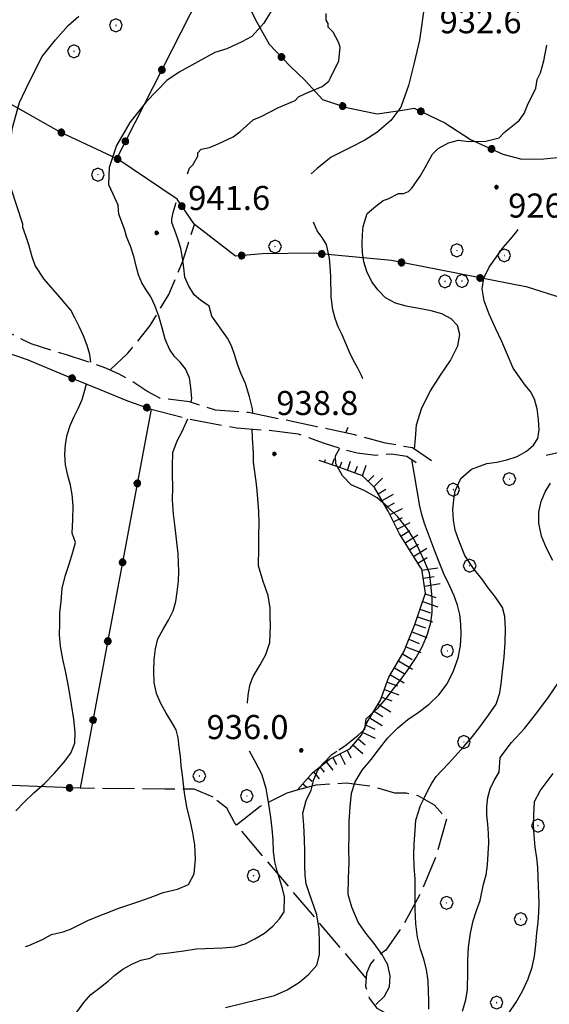
# Model space of a CAD drawing. Extents: x 2579672 to 2584496, y 4496787 to 4500245.
# Drawn here: x 2581131 to 2581296, y 4497680 to 4497987 of the extents above; entities that cross this region are included whole.
import ezdxf

# ---------------------------------------------------------------- set-up
doc = ezdxf.new("R2010")
doc.units = 0
doc.header["$LTSCALE"] = 5
doc.header["$MEASUREMENT"] = 0
for name, pattern in [('102', [2.5, 2, -0.5]), ('502', [5, 2.5, 2.5]), ('701', [2.5, 2, -0.5]), ('LSCA1', [1, -0.5, -0.5])]:
    doc.linetypes.add(name, pattern=pattern)
for name, color, linetype in [('10200000', 1, '102'), ('50200000', 1, '502'), ('60100000', 1, 'LSCA1'), ('70100000', 1, '701'), ('70400000', 1, 'Continuous'), ('80100000', 2, 'Continuous'), ('80200000', 1, 'Continuous'), ('80400000', 1, 'Continuous'), ('A0140000', 2, 'Continuous')]:
    doc.layers.add(name, color=color, linetype=linetype)
doc.styles.get("Standard").update_dxf_attribs({"font": 'romans.shx'})

# ---------------------------------------------------------------- blocks, each defined once
blk = doc.blocks.new('CERCHIO5')
at = {"linetype": 'Continuous'}
for p, q in [((-0.196, 0.064), (-0.206, 0.001)), ((-0.206, 0.001), (-0.196, -0.062)), ((-0.003, -0.202), (-0.206, 0.001)), ((-0.206, 0.001), (-0.003, 0.001)), ((-0.196, -0.062), (0.022, 0.2)), ((-0.168, 0.12), (-0.196, 0.064)), ((0.162, -0.118), (-0.196, 0.064)), ((-0.196, 0.064), (0.19, -0.062)), ((-0.183, 0.032), (-0.184, 0.013)), ((-0.184, 0.013), (-0.184, -0.047)), ((-0.18, 0.058), (-0.183, 0.032)), ((-0.167, 0.093), (-0.182, 0.091)), ((-0.182, 0.091), (-0.092, 0.063)), ((-0.152, 0.092), (-0.18, 0.058)), ((-0.158, 0.051), (-0.172, 0.001)), ((-0.172, 0.001), (-0.165, -0.077)), ((-0.168, -0.118), (0.094, 0.177)), ((-0.123, 0.166), (-0.168, 0.12)), ((0.19, -0.062), (-0.168, 0.12)), ((-0.168, 0.12), (0, 0)), ((0, 0), (-0.168, -0.118)), ((-0.152, 0.092), (-0.167, 0.093)), ((-0.166, 0.023), (-0.083, 0.112)), ((-0.122, -0.02), (-0.166, 0.023)), ((-0.072, 0.156), (-0.158, 0.051)), ((-0.138, 0.053), (-0.158, -0.016)), ((-0.142, 0.108), (-0.152, 0.092)), ((-0.126, 0.022), (-0.152, 0.092)), ((-0.127, 0.089), (-0.145, 0)), ((-0.145, 0), (-0.12, -0.069)), ((-0.092, 0.063), (-0.144, 0.144)), ((-0.144, 0.144), (-0.002, 0.069)), ((-0.105, 0.116), (-0.142, 0.108)), ((-0.076, 0.082), (-0.138, 0.053)), ((-0.072, 0.156), (-0.127, 0.089)), ((-0.127, 0.089), (-0.123, 0.112)), ((-0.11, -0.009), (-0.127, 0.089)), ((-0.091, -0.032), (-0.126, 0.022)), ((-0.066, 0.194), (-0.123, 0.166)), ((0.06, 0.194), (-0.123, -0.164)), ((-0.123, -0.164), (-0.066, 0.194)), ((-0.003, -0.202), (-0.123, 0.166)), ((-0.123, 0.166), (0.162, -0.118)), ((-0.123, 0.112), (-0.114, 0.138)), ((-0.084, 0.048), (-0.122, -0.02)), ((-0.114, 0.138), (-0.098, 0.178)), ((-0.072, 0.156), (-0.105, 0.116)), ((-0.098, 0.178), (-0.082, 0.172)), ((-0.022, 0.154), (-0.084, 0.048)), ((-0.083, 0.112), (0.009, 0.101)), ((-0.082, 0.172), (-0.032, 0.175)), ((-0.05, 0.134), (-0.076, 0.082)), ((0.022, 0.2), (-0.072, 0.156)), ((-0.032, 0.175), (-0.072, 0.156)), ((-0.003, 0.152), (-0.072, 0.156)), ((-0.051, 0.061), (-0.07, -0.008)), ((-0.068, -0.179), (0.035, 0.008)), ((-0.003, 0.204), (-0.066, 0.194)), ((-0.066, 0.194), (0.116, -0.164)), ((0.012, 0.149), (-0.051, 0.112)), ((-0.051, 0.112), (-0.051, 0.061)), ((-0.016, 0.097), (-0.051, 0.061)), ((-0.051, 0.061), (-0.016, 0.097)), ((-0.04, 0.124), (-0.05, 0.134)), ((-0.032, 0.175), (-0.04, 0.124)), ((0.01, 0.186), (-0.032, 0.175)), ((0, 0.174), (-0.032, 0.175)), ((-0.032, 0.175), (0.012, 0.149)), ((0.006, 0.054), (-0.026, -0.018)), ((0.061, 0.125), (-0.022, 0.154)), ((-0.016, 0.097), (0.034, 0.11)), ((0.065, 0.085), (-0.016, 0.097)), ((-0.003, 0.001), (-0.003, 0.204)), ((0.06, 0.194), (-0.003, 0.204)), ((-0.003, 0.001), (0.06, 0.194)), ((0.116, 0.166), (-0.003, -0.202)), ((0.058, 0.137), (-0.003, 0.152)), ((-0.003, 0.001), (0.197, 0.001)), ((-0.003, 0.001), (-0.003, -0.202)), ((-0.002, 0.069), (0.042, 0.197)), ((0.042, 0.16), (0, 0.174)), ((0.072, 0.053), (0.002, -0.036)), ((0.067, 0.043), (0.006, 0.054)), ((0.009, 0.101), (0.072, 0.053)), ((0.034, 0.11), (0.01, 0.186)), ((0.026, -0.083), (0.079, 0.072)), ((0.147, 0.135), (0.033, 0.066)), ((0.033, 0.066), (0.19, 0.064)), ((0.034, 0.11), (0.093, 0.094)), ((0.074, -0.087), (0.034, 0.11)), ((0.035, 0.008), (0.147, 0.135)), ((0.094, 0.177), (0.038, -0.196)), ((0.042, 0.197), (0.067, 0.101)), ((0.107, 0.137), (0.042, 0.16)), ((0.051, -0.062), (0.106, 0.031)), ((0.118, 0.117), (0.058, 0.137)), ((0.116, 0.166), (0.06, 0.194)), ((0.06, -0.192), (0.116, 0.166)), ((0.162, 0.12), (0.06, -0.192)), ((0.079, 0.072), (0.061, 0.125)), ((0.119, 0.036), (0.065, 0.085)), ((0.065, -0.017), (0.067, 0.043)), ((0.067, 0.101), (0.08, 0.184)), ((0.08, 0.184), (0.195, -0.034)), ((0.093, 0.094), (0.124, 0.053)), ((0.14, 0.07), (0.097, -0.076)), ((0.106, 0.031), (0.14, 0.105)), ((0.158, 0.109), (0.107, 0.137)), ((0.162, 0.12), (0.116, 0.166)), ((0.116, -0.164), (0.162, 0.12)), ((0.116, -0.06), (0.119, 0.036)), ((0.156, 0.064), (0.118, 0.117)), ((0.124, 0.053), (0.124, 0.053)), ((0.124, 0.053), (0.128, -0.03)), ((0.131, -0.07), (0.156, 0.001)), ((0.14, 0.105), (0.14, 0.07)), ((0.162, 0.044), (0.156, 0.064)), ((0.156, 0.001), (0.162, 0.044)), ((0.174, 0.064), (0.158, 0.109)), ((0.19, 0.064), (0.162, 0.12)), ((0.19, 0.064), (0.173, -0.096)), ((0.182, -0.008), (0.174, 0.064)), ((0.2, 0.001), (0.19, 0.064)), ((0.19, -0.062), (0.2, 0.001)), ((-0.196, -0.062), (-0.168, -0.118)), ((0.173, -0.096), (-0.196, -0.062)), ((-0.184, -0.047), (-0.165, -0.099)), ((-0.168, -0.118), (-0.123, -0.164)), ((-0.165, -0.077), (-0.13, -0.127)), ((-0.165, -0.099), (-0.12, -0.15)), ((-0.158, -0.016), (-0.117, -0.042)), ((-0.15, -0.04), (-0.156, -0.11)), ((-0.156, -0.11), (-0.106, -0.134)), ((-0.122, -0.02), (-0.15, -0.04)), ((-0.13, -0.127), (-0.06, -0.146)), ((-0.125, -0.057), (-0.108, -0.025)), ((-0.101, -0.082), (-0.125, -0.057)), ((-0.123, -0.164), (-0.066, -0.192)), ((-0.108, -0.025), (-0.122, -0.02)), ((-0.12, -0.069), (-0.087, -0.093)), ((-0.12, -0.15), (-0.06, -0.163)), ((-0.117, -0.042), (-0.078, -0.017)), ((-0.101, -0.082), (-0.11, -0.009)), ((-0.106, -0.134), (-0.093, -0.156)), ((-0.003, -0.094), (-0.101, -0.082)), ((-0.083, -0.14), (-0.101, -0.082)), ((-0.064, -0.045), (-0.097, -0.097)), ((-0.097, -0.097), (0.026, -0.134)), ((-0.093, -0.156), (-0.091, -0.18)), ((-0.054, -0.075), (-0.091, -0.032)), ((-0.091, -0.18), (-0.054, -0.075)), ((-0.087, -0.093), (-0.028, -0.126)), ((-0.034, -0.151), (-0.083, -0.14)), ((-0.07, -0.008), (-0.042, -0.049)), ((0.038, -0.196), (-0.068, -0.179)), ((-0.066, -0.192), (-0.003, -0.202)), ((0.097, -0.076), (-0.064, -0.045)), ((-0.06, -0.146), (0.011, -0.159)), ((-0.06, -0.163), (-0.032, -0.185)), ((0.002, -0.036), (-0.054, -0.075)), ((0.051, -0.062), (-0.054, -0.075)), ((-0.054, -0.075), (0.051, -0.062)), ((-0.054, -0.075), (-0.049, -0.182)), ((-0.049, -0.182), (0.026, -0.083)), ((-0.042, -0.049), (0.014, -0.064)), ((0.048, -0.128), (-0.034, -0.151)), ((-0.032, -0.185), (0.04, -0.182)), ((-0.028, -0.126), (0.048, -0.128)), ((-0.026, -0.018), (0.022, -0.048)), ((0.136, -0.106), (-0.003, -0.094)), ((-0.003, -0.202), (0.06, -0.192)), ((0.011, -0.159), (0.044, -0.153)), ((0.014, -0.064), (0.048, -0.061)), ((0.022, -0.048), (0.075, -0.075)), ((0.026, -0.134), (0.074, -0.087)), ((0.128, -0.03), (0.035, -0.054)), ((0.035, -0.054), (0.048, -0.128)), ((0.04, -0.182), (0.062, -0.176)), ((0.044, -0.153), (0.098, -0.127)), ((0.048, -0.061), (0.065, -0.017)), ((0.048, -0.128), (0.107, -0.112)), ((0.128, -0.03), (0.051, -0.062)), ((0.06, -0.192), (0.116, -0.164)), ((0.062, -0.176), (0.095, -0.16)), ((0.075, -0.075), (0.152, -0.078)), ((0.095, -0.16), (0.119, -0.147)), ((0.098, -0.127), (0.131, -0.07)), ((0.107, -0.112), (0.116, -0.06)), ((0.116, -0.164), (0.162, -0.118)), ((0.119, -0.147), (0.136, -0.106)), ((0.195, -0.034), (0.128, -0.03)), ((0.152, -0.078), (0.175, -0.074)), ((0.162, -0.118), (0.19, -0.062)), ((0.175, -0.074), (0.182, -0.008))]:
    blk.add_line(p, q, dxfattribs=at)
blk = doc.blocks.new('CERCHIO1')
at = {"linetype": 'Continuous'}
for p, q in [((-0.28, 0.28), (-0.397, -0.002)), ((0.003, 0.398), (-0.28, 0.28)), ((0, 0), (-0.002, -0.003)), ((0.002, 0.002), (0, 0)), ((0.005, 0.003), (0.002, 0.002)), ((0.286, 0.28), (0.003, 0.398)), ((0.009, 0.003), (0.005, 0.003)), ((0.011, 0.001), (0.009, 0.003)), ((0.013, -0.001), (0.011, 0.001)), ((0.403, -0.002), (0.286, 0.28)), ((-0.397, -0.002), (-0.28, -0.285)), ((-0.28, -0.285), (0.003, -0.402)), ((-0.002, -0.003), (-0.002, -0.006)), ((-0.002, -0.006), (0, -0.009)), ((0, -0.009), (0.002, -0.011)), ((0.002, -0.011), (0.005, -0.013)), ((0.003, -0.402), (0.286, -0.285)), ((0.005, -0.013), (0.009, -0.012)), ((0.009, -0.012), (0.011, -0.011)), ((0.011, -0.011), (0.013, -0.008)), ((0.014, -0.005), (0.013, -0.001)), ((0.013, -0.008), (0.014, -0.005)), ((0.286, -0.285), (0.403, -0.002))]:
    blk.add_line(p, q, dxfattribs=at)
blk = doc.blocks.new('BA1LUNG')
at = {"linetype": 'Continuous'}
blk.add_line((0, 0), (1, 0), dxfattribs=at)
blk = doc.blocks.new('BA1CORT')
at = {"linetype": 'Continuous'}
blk.add_line((0, 0), (0.7, 0), dxfattribs=at)

msp = doc.modelspace()

# ---------------------------------------------------------------- linework, layer by layer
at = {"layer": '10200000', "linetype": '102', "flags": 128}
for points in [[(2581258.94, 4497849.19), (2581253.05, 4497853.24), (2581244.59, 4497854.71), (2581235.02, 4497857.28), (2581223.24, 4497859.86), (2581201.9, 4497864.28), (2581191.6, 4497865.01), (2581183.5, 4497867.59), (2581174.3, 4497868.69), (2581170.25, 4497870.9), (2581165.84, 4497873.84), (2581161.56, 4497876.27), (2581157.46, 4497878.12), (2581151.85, 4497880.1), (2581144.86, 4497882.31), (2581134.19, 4497885.62), (2581120.57, 4497892.61), (2581110.64, 4497900.71), (2581106.96, 4497902.55), (2581099.23, 4497903.65), (2581092.97, 4497905.86), (2581084.51, 4497910.28), (2581079.72, 4497913.59), (2581075.54, 4497916.86)], [(2581171.56, 4497865.33), (2581184.24, 4497862.07), (2581198.22, 4497859.49), (2581208.16, 4497858.76), (2581217.36, 4497857.65), (2581225.45, 4497854.71), (2581232.44, 4497852.5), (2581235.76, 4497851.76), (2581241.64, 4497851.03), (2581246.43, 4497851.4), (2581251.21, 4497850.66), (2581255.63, 4497847.72)]]:
    msp.add_lwpolyline(points, dxfattribs=at)
at = {"layer": '50200000', "linetype": '502', "flags": 128}
for points in [[(2581146.07, 4498047.78), (2581142.31, 4498051.95), (2581132.25, 4498053.38), (2581120.7, 4498048.98), (2581116.56, 4498043.64), (2581111.89, 4498038.28), (2581107.78, 4498030.83), (2581108.43, 4498022.39), (2581108.02, 4498014.46), (2581105.1, 4497998.05), (2581101.07, 4497985.31), (2581096.42, 4497978.38), (2581096.46, 4497975.74), (2581106.59, 4497969.56), (2581108.68, 4497971.17), (2581143.3, 4497951.63), (2581160.85, 4497943.45), (2581189.56, 4497999.85), (2581181.01, 4498006.59), (2581176.69, 4498013.39), (2581171.79, 4498022.82), (2581164.98, 4498019.02), (2581162.97, 4498022.63)], [(2581189.56, 4497999.85), (2581196.41, 4498001.01), (2581199.66, 4497995.78), (2581204.02, 4497986.87), (2581208.36, 4497979.02), (2581214.8, 4497972.25), (2581219.62, 4497967.57), (2581224.99, 4497961.84), (2581232.42, 4497959.31), (2581241.96, 4497957.35), (2581249.86, 4497958.52), (2581253.55, 4497959.1), (2581263.12, 4497954.5), (2581271.12, 4497949.34), (2581281.22, 4497944.74), (2581287.06, 4497943.24), (2581293.92, 4497943.35), (2581300.25, 4497943.97), (2581307.62, 4497945.14), (2581316.06, 4497945.79), (2581324.54, 4497943.81), (2581332.51, 4497940.23), (2581338.92, 4497935.58), (2581343.19, 4497933), (2581350.63, 4497929.42), (2581357.52, 4497927.94), (2581361.7, 4497925.44)], [(2581329.85, 4497880.7), (2581319.21, 4497885.82), (2581316.01, 4497887.89), (2581312.27, 4497890.47), (2581306.9, 4497896.2), (2581299.99, 4497899.79), (2581288.84, 4497903.32), (2581261.3, 4497908.71), (2581246.47, 4497911.65), (2581222.15, 4497913.93), (2581206.31, 4497913.69), (2581197.87, 4497913.03), (2581185.05, 4497922.87), (2581179.65, 4497930.71), (2581160.85, 4497943.45)], [(2581112.31, 4497889.25), (2581120.04, 4497885.2), (2581132.92, 4497880.78), (2581144.33, 4497876), (2581155.37, 4497871.58), (2581164.2, 4497867.9), (2581171.56, 4497865.33), (2581149.48, 4497747.2), (2581085.08, 4497749.78), (2581094.65, 4497817.12), (2581099.06, 4497848.03), (2581102.74, 4497880.78), (2581103.48, 4497892.56)]]:
    msp.add_lwpolyline(points, dxfattribs=at)
at = {"layer": '60100000', "linetype": 'LSCA1', "flags": 128}
for points in [[(2581294.7, 4497851.02), (2581302.6, 4497852.73), (2581312.63, 4497852.88), (2581317.29, 4497858.76), (2581321.4, 4497866.21), (2581325.52, 4497873.67), (2581328.6, 4497879), (2581333.26, 4497885.4), (2581341.6, 4497892.39), (2581346.27, 4497898.27), (2581354.58, 4497907.38), (2581360.8, 4497914.86), (2581363.34, 4497921.77), (2581361.7, 4497925.44), (2581363.21, 4497930.21), (2581368.36, 4497938.74), (2581374.12, 4497941.99), (2581378.22, 4497949.98), (2581382.35, 4497956.38), (2581384.89, 4497963.28), (2581388.49, 4497969.67), (2581390.48, 4497977.62), (2581391.33, 4497991.1), (2581388.01, 4498001.08), (2581384.71, 4498010.01), (2581381.98, 4498015.77), (2581377.08, 4498025.21), (2581374.36, 4498030.97), (2581377.46, 4498035.24), (2581382.72, 4498036.38), (2581385.32, 4498039.06), (2581386.76, 4498049.11), (2581387.72, 4498054.94), (2581381.29, 4498061.18), (2581376.94, 4498069.56), (2581370.47, 4498078.44), (2581360.78, 4498090.97), (2581351.11, 4498101.38), (2581340.35, 4498114.95), (2581332.83, 4498123.28), (2581324.69, 4498137.42), (2581320.85, 4498147.39), (2581317.04, 4498154.73), (2581310.81, 4498170.48)], [(2581217.2, 4497746.7), (2581221.9, 4497752.02), (2581227.14, 4497756.29), (2581233.45, 4497759.52), (2581237.11, 4497763.77), (2581238.92, 4497767.75), (2581243.09, 4497774.65), (2581245.66, 4497781.8), (2581250.35, 4497789.76), (2581253.7, 4497798.24), (2581257.05, 4497808.04), (2581255.93, 4497815.42), (2581255.39, 4497816.21), (2581248.97, 4497826.45), (2581245.47, 4497833.55), (2581241.18, 4497840.9), (2581237.46, 4497844.56), (2581230.38, 4497847.16), (2581223.92, 4497849.34)]]:
    msp.add_lwpolyline(points, dxfattribs=at)
at = {"layer": '70100000', "linetype": '701', "flags": 128}
for points in [[(2581158.77, 4497877.53), (2581164.33, 4497882.75), (2581171.27, 4497891.37), (2581177.07, 4497901.05), (2581181.46, 4497911.45), (2581185.05, 4497922.87)], [(2581190.87, 4497744.4), (2581184.98, 4497746.97), (2581175.78, 4497746.97), (2581149.48, 4497747.2)], [(2581217.46, 4497746.77), (2581223.01, 4497748.27), (2581232.38, 4497748.87), (2581240, 4497747.96), (2581247.37, 4497745.81), (2581251.07, 4497745.77), (2581254.68, 4497744.92), (2581259.81, 4497742.04), (2581263.66, 4497737.6)], [(2581238.59, 4497688.05), (2581197.52, 4497736.52), (2581195.11, 4497740.96), (2581190.87, 4497744.4)], [(2581198.15, 4497735.79), (2581205.54, 4497741.6), (2581213.94, 4497745.82), (2581217.46, 4497746.77)], [(2581263.66, 4497737.6), (2581260.36, 4497726.12), (2581255.81, 4497715.08), (2581250.08, 4497704.61), (2581244.71, 4497696.78), (2581242, 4497694.98), (2581239.93, 4497692.47), (2581238.68, 4497689.46), (2581238.41, 4497685.55), (2581239.52, 4497681.8), (2581241.88, 4497678.68), (2581248.48, 4497675.17)]]:
    msp.add_lwpolyline(points, dxfattribs=at)
at = {"layer": '80100000', "linetype": 'Continuous', "flags": 128}
for points in [[(2581131.61, 4497921.9), (2581131.59, 4497922.95), (2581127.96, 4497934.1), (2581127.31, 4497943.23), (2581128.28, 4497952.68), (2581130.53, 4497960.84), (2581133.42, 4497967.02), (2581137.6, 4497975.18), (2581141.77, 4497980.39), (2581145.72, 4497984.81), (2581148.98, 4497987.73)], [(2581152.77, 4497879.99), (2581152.47, 4497882.33), (2581151.6, 4497885.2), (2581150.42, 4497888.14), (2581149.16, 4497891.08), (2581147.82, 4497893.78), (2581146.49, 4497896.15), (2581144.76, 4497898.28), (2581143.12, 4497900.25), (2581138.19, 4497905.84), (2581135.38, 4497910.03), (2581134.52, 4497912.74), (2581133.48, 4497916.49), (2581132.54, 4497919.28), (2581131.61, 4497921.9)], [(2581258.16, 4497678.4), (2581258.11, 4497681.12), (2581258.05, 4497684.01), (2581257.9, 4497687.21), (2581257.43, 4497690.73), (2581256.56, 4497693.92), (2581255.54, 4497697.1), (2581254.58, 4497700.85), (2581254.01, 4497704.93), (2581253.84, 4497709.58), (2581253.9, 4497714.39), (2581253.8, 4497718.87), (2581253.56, 4497722.88), (2581253.48, 4497726.56), (2581253.58, 4497729.77), (2581253.76, 4497732.58), (2581254.07, 4497737.24), (2581255.49, 4497741.84), (2581256.65, 4497744.11), (2581257.8, 4497746.54), (2581259.04, 4497748.81), (2581260.44, 4497750.92), (2581262.24, 4497752.88), (2581264.36, 4497755.01), (2581269.07, 4497760.24), (2581271.73, 4497763.34), (2581274.23, 4497766.6), (2581276.72, 4497770.02), (2581279.05, 4497773.43), (2581280.26, 4497776.99), (2581280.61, 4497779.72), (2581281.09, 4497783.58), (2581281.56, 4497788), (2581281.95, 4497792.57), (2581282.02, 4497796.9), (2581281.78, 4497800.67), (2581281.08, 4497803.54), (2581278.93, 4497806.7), (2581276.62, 4497809.62), (2581274.64, 4497812.47), (2581272.01, 4497815.7), (2581269.36, 4497819.73), (2581267.33, 4497824.66), (2581266.31, 4497827.61), (2581265.77, 4497830.72), (2581265.62, 4497834.01), (2581265.88, 4497837.06), (2581266.3, 4497839.87), (2581268.06, 4497843.76), (2581271.45, 4497846.63), (2581276.22, 4497848.42), (2581279.26, 4497848.8), (2581282.46, 4497849.51), (2581285.63, 4497850.62), (2581288.57, 4497852.2), (2581290.7, 4497854.09), (2581292.1, 4497856.2), (2581292.45, 4497858.85), (2581292.3, 4497862.06), (2581291.83, 4497865.42), (2581291.04, 4497868.45), (2581289.79, 4497870.82), (2581288.15, 4497872.8), (2581284.43, 4497878.09), (2581282.58, 4497882.22), (2581280.89, 4497886.36), (2581278.88, 4497890.56), (2581276.87, 4497894.93), (2581275.34, 4497899.07), (2581274.7, 4497902.82), (2581275.27, 4497906.12), (2581276.88, 4497909.52), (2581279.15, 4497912.78), (2581281.33, 4497915.71), (2581283.44, 4497918.16), (2581285.09, 4497920.11), (2581285.93, 4497921.25)], [(2581129.34, 4497740.18), (2581132.01, 4497742.88), (2581135, 4497745.75), (2581138.3, 4497748.71), (2581141.29, 4497751.81), (2581144.27, 4497755.08), (2581146.52, 4497758.18), (2581147.75, 4497761.25), (2581147.91, 4497764.7), (2581147.43, 4497768.78), (2581146.7, 4497773.33), (2581145.95, 4497778.37), (2581144.97, 4497783.24), (2581144, 4497787.47), (2581143.27, 4497791.46), (2581143.04, 4497794.98), (2581143.05, 4497798.51), (2581143.14, 4497801.88), (2581143.47, 4497805.42), (2581143.87, 4497809.43), (2581144.75, 4497813.3), (2581145.96, 4497817.01), (2581147.16, 4497820.72), (2581147.98, 4497823.79), (2581146.96, 4497826.73), (2581147.19, 4497830.91), (2581147.27, 4497835.08), (2581146.95, 4497838.76), (2581146.41, 4497841.63), (2581145.55, 4497844.66), (2581144.84, 4497848.02), (2581144.69, 4497851.22), (2581144.87, 4497854.27), (2581145.37, 4497857.33), (2581146.27, 4497860.23), (2581147.57, 4497863.06), (2581148.96, 4497865.74), (2581150.02, 4497868.33), (2581150.85, 4497871.23), (2581151.41, 4497873.2)]]:
    msp.add_lwpolyline(points, dxfattribs=at)
at = {"layer": '80200000', "linetype": 'Continuous', "flags": 128}
for points in [[(2581209.26, 4497989.85), (2581206.69, 4497985.6), (2581202.99, 4497981.37), (2581199.85, 4497979.73), (2581195.13, 4497977.55), (2581191.45, 4497976.44), (2581186.12, 4497973.55), (2581180.34, 4497970.29), (2581176.48, 4497967.68), (2581170.06, 4497961.15), (2581164.91, 4497954.64), (2581160.73, 4497947.47), (2581158.49, 4497940.61), (2581158.27, 4497935.28), (2581161.29, 4497928.77)], [(2581256.71, 4497991.25), (2581255.23, 4497980.32), (2581253.49, 4497973.26), (2581251.75, 4497966.2), (2581249.43, 4497959.42), (2581246.23, 4497955.3), (2581241.89, 4497951.48), (2581238.12, 4497949.12), (2581233.47, 4497946.78), (2581227.66, 4497943.83), (2581223.32, 4497940.3), (2581221.47, 4497938.61)], [(2581182.85, 4497938.61), (2581183.54, 4497940.41), (2581184.58, 4497941.48), (2581186.13, 4497944.15), (2581186.11, 4497945.2), (2581187.15, 4497946.27), (2581189.78, 4497946.84), (2581192.41, 4497947.94), (2581197.13, 4497950.12), (2581199.21, 4497951.74), (2581203.38, 4497955.5), (2581206.01, 4497956.59), (2581211.25, 4497959.31), (2581216.49, 4497961.5), (2581217.53, 4497962.58), (2581219.63, 4497963.66), (2581224.88, 4497965.86), (2581226.96, 4497967.47), (2581227.48, 4497968.53), (2581230.04, 4497973.85), (2581230.5, 4497978.09), (2581229.95, 4497979.66), (2581228.32, 4497982.81), (2581226.71, 4497984.37), (2581226.69, 4497985.42), (2581226.15, 4497986.47), (2581226.12, 4497988.58)], [(2581243.91, 4497930.33), (2581245.48, 4497930.88), (2581248.63, 4497932.51), (2581250.21, 4497932.54), (2581251.79, 4497933.09), (2581252.83, 4497934.16), (2581255.41, 4497937.89), (2581256.96, 4497940.59), (2581259.29, 4497944.72), (2581261.02, 4497946.48), (2581264.21, 4497948.24), (2581267.38, 4497949.17), (2581270.56, 4497948.69), (2581275.84, 4497948.76), (2581280.05, 4497949.88), (2581281.61, 4497951.49), (2581286.3, 4497955.26), (2581287.85, 4497957.4), (2581288.87, 4497960.05), (2581291.43, 4497965.37), (2581291.92, 4497968.02), (2581292.94, 4497970.15), (2581293.94, 4497973.86), (2581294.84, 4497978.67)], [(2581184.05, 4497867.42), (2581184.19, 4497868.66), (2581183.94, 4497872.05), (2581183.56, 4497875.05), (2581182.22, 4497877.89), (2581180.65, 4497879.94), (2581178.85, 4497881.75), (2581177.28, 4497883.96), (2581175.94, 4497887.14), (2581174.98, 4497890.65), (2581173.95, 4497894.24), (2581172.75, 4497897.66), (2581171.41, 4497900.36), (2581170.01, 4497902.49), (2581168.68, 4497904.71), (2581167.66, 4497907.17), (2581166.88, 4497909.88), (2581166.27, 4497912.6), (2581165.16, 4497916.1), (2581163.98, 4497918.8), (2581163.28, 4497921.36), (2581161.5, 4497926.05), (2581161.29, 4497928.77)], [(2581177.99, 4497923.43), (2581177.98, 4497924.49), (2581178.47, 4497926.61), (2581179.35, 4497929.71)], [(2581253.59, 4497852.87), (2581253.99, 4497856.18), (2581254.25, 4497860.39), (2581255.91, 4497865.72), (2581258.68, 4497871.06), (2581261.79, 4497875.94), (2581264.9, 4497880.49), (2581267.13, 4497885.03), (2581267.78, 4497888.57), (2581267, 4497891.36), (2581265.03, 4497893.48), (2581262.2, 4497895.03), (2581258.8, 4497895.92), (2581254.95, 4497896.64), (2581251.08, 4497897.44), (2581247.7, 4497898.34), (2581244.61, 4497900.04), (2581242.32, 4497902.39), (2581240.34, 4497905), (2581238.75, 4497908.17), (2581237.8, 4497911.2), (2581237.43, 4497914.08), (2581237.29, 4497916.8), (2581237.39, 4497919.69), (2581237.66, 4497922.18), (2581238.86, 4497926.3), (2581241.62, 4497928.6), (2581243.91, 4497930.33)], [(2581203.29, 4497863.99), (2581203.19, 4497865.45), (2581202.17, 4497869.16), (2581200.96, 4497873.26), (2581199.49, 4497876.49), (2581198.46, 4497879.35), (2581197.52, 4497882.38), (2581196.58, 4497885.09), (2581195.33, 4497887.47), (2581190.46, 4497894.26), (2581189.67, 4497897.37), (2581186.99, 4497899.24), (2581184.95, 4497900.96), (2581183.21, 4497903.81), (2581182.03, 4497906.43), (2581181.73, 4497909.39), (2581181.35, 4497912.43), (2581180.8, 4497915.39), (2581180.02, 4497918.1), (2581179.01, 4497920.64), (2581177.99, 4497923.43)], [(2581237.52, 4497874.74), (2581237.1, 4497875.83), (2581235.93, 4497878.05), (2581234.68, 4497880.51), (2581233.42, 4497883.05), (2581232.24, 4497885.75), (2581231.07, 4497888.45), (2581229.89, 4497890.99), (2581228.88, 4497893.53), (2581228.18, 4497896.25), (2581227.69, 4497900.32), (2581227.56, 4497906.66), (2581227.34, 4497909.78), (2581227.13, 4497912.34), (2581226.24, 4497916.57), (2581224.91, 4497918.79), (2581223.26, 4497920.84), (2581222.21, 4497923.61)], [(2581132.36, 4497697.9), (2581133.44, 4497698.26), (2581137.73, 4497700.11), (2581140.51, 4497701.61), (2581144.1, 4497702.49), (2581146.38, 4497703.34), (2581149.08, 4497704.67), (2581151.77, 4497706.01), (2581155.91, 4497707.7), (2581158.37, 4497708.63), (2581161.16, 4497709.73), (2581164.26, 4497710.76), (2581167.37, 4497711.87), (2581170.07, 4497712.8), (2581172.94, 4497713.82), (2581175.33, 4497714.68), (2581179.79, 4497715.81), (2581183.21, 4497717.24), (2581184.99, 4497720.57), (2581185.37, 4497725.15), (2581185.2, 4497729.63), (2581184.56, 4497733.31), (2581183.68, 4497737.3), (2581182.71, 4497741.29), (2581181.9, 4497745.76), (2581181.68, 4497748.48), (2581181.3, 4497751.28), (2581180.92, 4497754.24), (2581180.7, 4497757.2), (2581180.32, 4497760), (2581180.02, 4497762.88), (2581179.33, 4497765.43), (2581177.91, 4497767.88), (2581176.26, 4497770.58), (2581174.59, 4497773.59), (2581173.24, 4497776.77), (2581172.53, 4497780.2), (2581172.37, 4497783.88), (2581172.54, 4497787.34), (2581172.96, 4497790.63), (2581173.69, 4497793.77), (2581175.24, 4497796.61), (2581176.94, 4497799.53), (2581178.41, 4497802.45), (2581179.23, 4497805.43), (2581179.65, 4497808.41), (2581180.05, 4497811.7), (2581180.16, 4497814.67), (2581180.1, 4497817.56), (2581179.96, 4497820.28), (2581179.37, 4497825.72), (2581178.89, 4497829.24), (2581178.5, 4497832.6), (2581178.25, 4497837), (2581178.33, 4497841.01), (2581178.25, 4497844.86), (2581178.2, 4497847.42), (2581178.35, 4497851.83), (2581179.63, 4497855.47), (2581181.18, 4497858.31), (2581182.98, 4497862.29)], [(2581201.59, 4497773.77), (2581201.6, 4497774.07), (2581201.86, 4497776.96), (2581202.45, 4497779.62), (2581203.36, 4497782.04), (2581205.52, 4497785.7), (2581207.3, 4497788.86), (2581208.59, 4497792.65), (2581208.72, 4497797.87), (2581208.66, 4497800.75), (2581208.61, 4497803.32), (2581208.05, 4497807.23), (2581206.44, 4497811.61), (2581204.97, 4497816.47), (2581205.1, 4497822.09), (2581205.1, 4497826.09), (2581205.18, 4497829.7), (2581205.11, 4497833.39), (2581204.65, 4497839.96), (2581204.27, 4497842.75), (2581203.88, 4497845.79), (2581203.5, 4497848.83), (2581203.44, 4497851.72), (2581203.19, 4497856.28), (2581203, 4497859.14)], [(2581232.28, 4497857.99), (2581232.94, 4497859.74)], [(2581230.07, 4497759.18), (2581231.78, 4497760.35), (2581233.91, 4497761.99), (2581236.12, 4497763.8), (2581238.17, 4497765.61), (2581238.59, 4497768.82), (2581242.36, 4497772.27), (2581244.79, 4497775.21), (2581247.13, 4497778.14), (2581249.47, 4497781.24), (2581251.89, 4497784.49), (2581254.15, 4497787.91), (2581256.16, 4497791.48), (2581257.68, 4497795.19), (2581258.73, 4497798.9), (2581259.15, 4497801.96), (2581259.13, 4497806.53), (2581258.72, 4497810.77), (2581258.33, 4497814.21), (2581256.9, 4497817.79), (2581255.13, 4497821.52), (2581253.46, 4497824.93), (2581251.3, 4497828.26), (2581248.43, 4497831.72), (2581245.24, 4497834.86), (2581241.97, 4497837.68), (2581237.91, 4497840), (2581233.95, 4497841.69), (2581231.25, 4497844.52), (2581229.09, 4497848.24), (2581229.04, 4497850.81), (2581230.38, 4497853.16)], [(2581241.62, 4497679.82), (2581244.29, 4497682.44), (2581245.84, 4497685.36), (2581246.01, 4497688.65), (2581245.3, 4497692.16), (2581243.46, 4497695.57), (2581241.07, 4497698.89), (2581238.44, 4497702.04), (2581236.04, 4497705.52), (2581234.1, 4497710.21), (2581232.98, 4497714.11), (2581233.11, 4497719.17), (2581233.25, 4497724.06), (2581233.16, 4497728.47), (2581233.24, 4497732.64), (2581233.31, 4497736.81), (2581233.54, 4497741.39), (2581234.01, 4497745.64), (2581235.13, 4497749.2), (2581237.3, 4497752.85), (2581240.13, 4497756.19), (2581242.78, 4497759.62), (2581245.28, 4497762.87), (2581248.42, 4497765.99), (2581251.58, 4497768.62), (2581254.82, 4497770.77), (2581258.21, 4497773.4), (2581261.27, 4497776.27), (2581263.85, 4497779.77), (2581265.77, 4497783.82), (2581267.21, 4497787.86), (2581267.94, 4497791.56), (2581268.19, 4497795.1), (2581268.04, 4497798.3), (2581267.74, 4497801.34), (2581267.04, 4497804.21), (2581266.01, 4497807.16), (2581264.5, 4497810.41), (2581262.74, 4497814.06), (2581261.13, 4497818.2), (2581259.52, 4497822.18), (2581256.73, 4497829.65), (2581255.95, 4497832.52), (2581255.34, 4497835.08), (2581254.43, 4497839.95), (2581253.61, 4497844.9), (2581252.8, 4497849.6)], [(2581296.76, 4497818.17), (2581294.76, 4497821.97), (2581293.23, 4497825.79), (2581292.35, 4497829.78), (2581292.36, 4497833.31), (2581293.09, 4497836.53), (2581294.39, 4497839.6), (2581296.02, 4497842.28)], [(2581268.63, 4497677.76), (2581269.6, 4497681.31), (2581270.17, 4497684.53), (2581270.3, 4497690.15), (2581270.3, 4497693.67), (2581270.46, 4497697.68), (2581271.09, 4497702.03), (2581271.9, 4497705.89), (2581272.95, 4497709.12), (2581274.09, 4497712.19), (2581275.11, 4497717.34), (2581275.93, 4497720.25), (2581276.43, 4497723.3), (2581276.6, 4497726.83), (2581276.77, 4497730.21), (2581276.71, 4497733.09), (2581276.49, 4497735.97), (2581276.19, 4497738.85), (2581276.21, 4497741.5), (2581276.55, 4497744.31), (2581277.22, 4497747.05), (2581278.45, 4497749.64), (2581280.08, 4497752.24), (2581280.3, 4497756.74), (2581283.9, 4497761.46), (2581287.9, 4497765.79), (2581291.8, 4497770.68), (2581295.39, 4497775.57), (2581298.5, 4497780.2)], [(2581148.38, 4497677.48), (2581150.57, 4497680.41), (2581152.76, 4497682.94), (2581154.81, 4497684.51), (2581158.13, 4497687.14), (2581160.25, 4497688.95), (2581162.77, 4497690.85), (2581165.55, 4497692.43), (2581168.33, 4497693.61), (2581171.29, 4497694.31), (2581173.48, 4497695.56), (2581176.19, 4497695.86), (2581181.79, 4497696.61), (2581185.63, 4497697.17), (2581193.88, 4497697.51), (2581197.64, 4497697.82), (2581200.83, 4497698.77), (2581203.92, 4497700.28), (2581206.85, 4497702.1), (2581209.45, 4497704.24), (2581211.57, 4497706.53), (2581212.97, 4497708.72), (2581213.11, 4497713.38), (2581212.5, 4497715.93), (2581211.73, 4497718.4), (2581210.86, 4497721.35), (2581210.08, 4497724.3), (2581209.7, 4497727.5), (2581209.54, 4497731.02), (2581209.3, 4497734.54), (2581208.91, 4497738.06), (2581208.36, 4497741.58), (2581207.82, 4497744.61), (2581207.45, 4497747.17), (2581206.07, 4497751.55), (2581203.99, 4497755.52), (2581202.17, 4497758.77)], [(2581194.78, 4497678.88), (2581209.98, 4497682.61), (2581213.95, 4497684.45), (2581217.75, 4497686.78), (2581220.75, 4497689.24), (2581223.17, 4497692.1), (2581223.99, 4497695.32), (2581224.07, 4497698.93), (2581223.9, 4497703.34), (2581223.25, 4497707.82), (2581221.63, 4497712.19), (2581220.78, 4497714.66), (2581219.92, 4497717.45), (2581219.55, 4497720.17), (2581219.49, 4497722.89), (2581219.47, 4497727.54), (2581219.4, 4497731.23), (2581219.14, 4497735.71), (2581218.83, 4497739.47), (2581219.87, 4497743.42), (2581221.4, 4497746.66), (2581222.3, 4497749.89), (2581223.52, 4497752.8), (2581225.4, 4497755.16), (2581227.91, 4497757.7), (2581229.47, 4497758.77)], [(2581282.91, 4497677.01), (2581285.33, 4497680.59), (2581287.41, 4497684.24), (2581289.11, 4497687.81), (2581290.32, 4497691.44), (2581291.05, 4497694.9), (2581291.45, 4497698.44), (2581291.78, 4497702.05), (2581292.19, 4497705.51), (2581292.37, 4497708.56), (2581292.47, 4497711.45), (2581292.41, 4497714.17), (2581292.27, 4497716.89), (2581292.22, 4497719.46), (2581292.08, 4497722.5), (2581291.77, 4497725.54), (2581291.3, 4497728.9), (2581290.91, 4497732.58), (2581290.76, 4497735.86), (2581290.86, 4497738.83), (2581291.09, 4497743.09), (2581292.79, 4497746.41), (2581294.66, 4497748.85), (2581296.85, 4497751.78)]]:
    msp.add_lwpolyline(points, dxfattribs=at)

# ---------------------------------------------------------------- block references
at = {"layer": '50200000', "linetype": 'Continuous'}
for p, xscale, yscale, zscale, rotation in [((2581212.16, 4497975.02), 5.000000000568532, 5.000000000568532, 5.000000000568532, 223.547424608207), ((2581174.89, 4497971.03), 4.99999999967945, 4.99999999967945, 4.99999999967945, 333.0207521455287), ((2581231.24, 4497959.72), 4.999999999853478, 4.999999999853478, 4.999999999853478, 251.1887940588073), ((2581255.61, 4497958.11), 5.000000001527248, 5.000000001527248, 5.000000001527248, 244.318134524643), ((2581143.58, 4497951.5), 5.000000001807962, 5.000000001807962, 5.000000001807962, 245.0161701962038), ((2581163.55, 4497948.76), 4.99999999967945, 4.99999999967945, 4.99999999967945, 333.0207521455287), ((2581277.63, 4497946.38), 4.999999999706403, 4.999999999706403, 4.999999999706403, 245.5082033594505), ((2581161.1, 4497943.28), 4.999999998150211, 4.999999998150211, 4.999999998150211, 55.86625455289074), ((2581181.12, 4497928.57), 4.999999998904045, 4.999999998904045, 4.999999998904045, 34.53951160009828), ((2581199.78, 4497913.18), 4.999999998320301, 4.999999998320301, 4.999999998320301, 94.44124119382315), ((2581224.74, 4497913.69), 5.000000001031881, 5.000000001031881, 5.000000001031881, 84.63972334455106), ((2581249.59, 4497911.03), 4.999999997823919, 4.999999997823919, 4.999999997823919, 78.7963675455936), ((2581274.12, 4497906.2), 5.000000000859291, 5.000000000859291, 5.000000000859291, 78.92705387773032), ((2581146.92, 4497874.96), 5.00000000116824, 5.00000000116824, 5.00000000116824, 248.1699600755938), ((2581170.18, 4497865.81), 4.999999999036295, 4.999999999036295, 4.999999999036295, 250.749152309005), ((2581167.24, 4497842.2), 4.999999999803788, 4.999999999803788, 4.999999999803788, 169.4100725465265), ((2581162.64, 4497817.62), 4.999999999803788, 4.999999999803788, 4.999999999803788, 169.4100725465265), ((2581158.05, 4497793.05), 4.999999999803788, 4.999999999803788, 4.999999999803788, 169.4100725465265), ((2581153.45, 4497768.47), 4.999999999803788, 4.999999999803788, 4.999999999803788, 169.4100725465265), ((2581146.12, 4497747.34), 4.999999999353364, 4.999999999353364, 4.999999999353364, 87.70757786209984)]:
    msp.add_blockref('CERCHIO5', p, dxfattribs=dict(at, xscale=xscale, yscale=yscale, zscale=zscale, rotation=rotation))
at = {"layer": '60100000', "linetype": 'Continuous'}
for name, p, xscale, yscale, zscale, rotation in [('BA1CORT', (2581225.64, 4497848.76), 1.312658136269294, 1.312658136269294, 1.312658136269294, 71.4188548630556), ('BA1LUNG', (2581228, 4497847.96), 2.122533219916872, 2.122533219916872, 2.122533219916872, 71.41885490545904), ('BA1CORT', (2581230.37, 4497847.17), 2.613367609413056, 2.613367609413056, 2.613367609413056, 71.41885489879542), ('BA1LUNG', (2581232.72, 4497846.3), 2.966629354684368, 2.966629354684368, 2.966629354684368, 69.8227966800658), ('BA1CORT', (2581235.07, 4497845.44), 3.242789429359857, 3.242789429359857, 3.242789429359857, 69.8227966570631), ('BA1LUNG', (2581237.41, 4497844.58), 3.469547100938972, 3.469547100938972, 3.469547100938972, 69.82279669715294), ('BA1CORT', (2581239.21, 4497842.84), 3.661924028173116, 3.661924028173116, 3.661924028173116, 45.41900284137845), ('BA1LUNG', (2581240.99, 4497841.09), 3.828986164599618, 3.828986164599618, 3.828986164599618, 45.41900283144791), ('BA1CORT', (2581242.3, 4497838.97), 3.976627694243522, 3.976627694243522, 3.976627694243522, 30.26176770677058), ('BA1LUNG', (2581243.56, 4497836.81), 4.108897250810982, 4.108897250810982, 4.108897250810982, 30.26176768443537), ('BA1CORT', (2581244.82, 4497834.65), 4.228696090346961, 4.228696090346961, 4.228696090346961, 30.26176767188585), ('BA1LUNG', (2581246.01, 4497832.45), 4.338174477124624, 4.338174477124624, 4.338174477124624, 26.26056493347923), ('BA1CORT', (2581247.11, 4497830.21), 4.438970409457853, 4.438970409457853, 4.438970409457853, 26.26056492578655), ('BA1LUNG', (2581248.22, 4497827.97), 4.532360431969246, 4.532360431969246, 4.532360431969246, 26.26056492131841), ('BA1CORT', (2581249.4, 4497825.77), 4.619358742316497, 4.619358742316497, 4.619358742316497, 32.08878017940214), ('BA1LUNG', (2581250.73, 4497823.65), 4.700784484143467, 4.700784484143467, 4.700784484143467, 32.08878020874933), ('BA1CORT', (2581252.05, 4497821.53), 4.777308772505025, 4.777308772505025, 4.777308772505025, 32.08878019950817), ('BA1LUNG', (2581253.38, 4497819.41), 4.849488346319564, 4.849488346319564, 4.849488346319564, 32.08878018416543), ('BA1CORT', (2581254.71, 4497817.3), 4.917790157094236, 4.917790157094236, 4.917790157094236, 32.08878019763414), ('BA1LUNG', (2581255.97, 4497815.16), 4.9826097069493, 4.9826097069493, 4.9826097069493, 8.60323376891918), ('BA1CORT', (2581256.34, 4497812.69), 5.000000000629651, 5.000000000629651, 5.000000000629651, 8.603233731211835), ('BA1LUNG', (2581256.72, 4497810.22), 5.000000000629651, 5.000000000629651, 5.000000000629651, 8.603233731211835), ('BA1CORT', (2581256.95, 4497807.76), 5.00000000048002, 5.00000000048002, 5.00000000048002, 341.1537398313397), ('BA1CORT', (2581255.34, 4497803.03), 5.00000000048002, 5.00000000048002, 5.00000000048002, 341.1537398313397), ('BA1LUNG', (2581256.14, 4497805.39), 5.00000000048002, 5.00000000048002, 5.00000000048002, 341.1537398313397), ('BA1LUNG', (2581254.53, 4497800.66), 5.00000000048002, 5.00000000048002, 5.00000000048002, 341.1537398313397), ('BA1CORT', (2581253.72, 4497798.29), 5.00000000048002, 5.00000000048002, 5.00000000048002, 341.1537398313397), ('BA1CORT', (2581251.89, 4497793.64), 5.000000000203917, 5.000000000203917, 5.000000000203917, 338.4470316017428), ('BA1LUNG', (2581252.81, 4497795.97), 5.000000000203917, 5.000000000203917, 5.000000000203917, 338.4470316017428), ('BA1LUNG', (2581250.97, 4497791.32), 5.000000000203917, 5.000000000203917, 5.000000000203917, 338.4470316017428), ('BA1CORT', (2581249.93, 4497789.05), 4.999999999957655, 4.999999999957655, 4.999999999957655, 329.4646807211045), ('BA1CORT', (2581247.39, 4497784.74), 4.999999999957655, 4.999999999957655, 4.999999999957655, 329.4646807211045), ('BA1LUNG', (2581248.66, 4497786.9), 4.999999999957655, 4.999999999957655, 4.999999999957655, 329.4646807211045), ('BA1LUNG', (2581246.12, 4497782.59), 4.936083354910293, 4.936083354910293, 4.936083354910293, 329.4646807119021), ('BA1LUNG', (2581244.28, 4497777.96), 4.797721599603292, 4.797721599603292, 4.797721599603292, 340.2837523116929), ('BA1CORT', (2581245.12, 4497780.31), 4.868783318347972, 4.868783318347972, 4.868783318347972, 340.2837523341506), ('BA1CORT', (2581243.44, 4497775.6), 4.722452656857122, 4.722452656857122, 4.722452656857122, 340.2837522942748), ('BA1LUNG', (2581242.33, 4497773.38), 4.642446785859081, 4.642446785859081, 4.642446785859081, 328.8339063360065), ('BA1LUNG', (2581239.74, 4497769.1), 4.465540669408459, 4.465540669408459, 4.465540669408459, 328.8339062990869), ('BA1CORT', (2581241.03, 4497771.24), 4.557067488033351, 4.557067488033351, 4.557067488033351, 328.8339063304798), ('BA1CORT', (2581238.54, 4497766.91), 4.36691188834646, 4.36691188834646, 4.36691188834646, 335.4931210016856), ('BA1CORT', (2581236.1, 4497762.6), 4.143236317927944, 4.143236317927944, 4.143236317927944, 319.2967202003694), ('BA1LUNG', (2581237.5, 4497764.63), 4.259985583674585, 4.259985583674585, 4.259985583674585, 335.4931209940431), ('BA1LUNG', (2581234.47, 4497760.7), 4.014675025726754, 4.014675025726754, 4.014675025726754, 319.2967201767506), ('BA1CORT', (2581228.16, 4497756.81), 3.525828704026828, 3.525828704026828, 3.525828704026828, 297.1286691318531), ('BA1LUNG', (2581230.39, 4497757.95), 3.710452875475601, 3.710452875475601, 3.710452875475601, 297.1286691451886), ('BA1CORT', (2581232.61, 4497759.09), 3.871639712697481, 3.871639712697481, 3.871639712697481, 297.1286691207723), ('BA1CORT', (2581224.15, 4497753.86), 3.049340826649636, 3.049340826649636, 3.049340826649636, 309.1337430081536), ('BA1LUNG', (2581226.09, 4497755.43), 3.309772536807631, 3.309772536807631, 3.309772536807631, 309.1337429559225), ('BA1CORT', (2581220.51, 4497750.45), 2.278533753347001, 2.278533753347001, 2.278533753347001, 318.5709917596193), ('BA1LUNG', (2581222.21, 4497752.28), 2.721466282964861, 2.721466282964861, 2.721466282964861, 309.133742971844), ('BA1LUNG', (2581218.86, 4497748.58), 1.593105973384411, 1.593105973384411, 1.593105973384411, 318.5709917464025)]:
    msp.add_blockref(name, p, dxfattribs=dict(at, xscale=xscale, yscale=yscale, zscale=zscale, rotation=rotation))
at = {"layer": '70400000', "linetype": 'Continuous', "xscale": 5, "yscale": 5, "zscale": 5}
for p in [(2581160.54, 4497984.93), (2581147.46, 4497976.81), (2581154.91, 4497938.38), (2581210.16, 4497915.98), (2581266.81, 4497914.81), (2581281.59, 4497913.22), (2581263.13, 4497905.16), (2581268.41, 4497905.24), (2581283.18, 4497843.53), (2581265.7, 4497840.25), (2581270.81, 4497816.56), (2581263.82, 4497790.05), (2581269, 4497761.62), (2581186.56, 4497751.08), (2581201.34, 4497744.79), (2581292.1, 4497735.56), (2581203.45, 4497719.97), (2581263.64, 4497711.53), (2581286.73, 4497706.44), (2581279.2, 4497680.45)]:
    msp.add_blockref('CERCHIO1', p, dxfattribs=at)
at = {"layer": '80400000', "linetype": 'Continuous', "xscale": 2.5, "yscale": 2.5, "zscale": 2.5}
for p in [(2581279.18, 4497934.48), (2581173.26, 4497920.21), (2581209.95, 4497851.36), (2581218.35, 4497759.01)]:
    msp.add_blockref('CERCHIO5', p, dxfattribs=at)

# ---------------------------------------------------------------- texts
at = {"layer": 'A0140000', "linetype": 'Continuous'}
for s, p in [('932.6', (2581261.47, 4497982.42)), ('941.6', (2581183.1, 4497927.36)), ('926.8', (2581282.83, 4497925)), ('938.8', (2581210.57, 4497863.49)), ('936.0', (2581188.82, 4497762.52))]:
    msp.add_text(s, height=7.5, dxfattribs=at).set_placement(p)

doc.saveas('drawing.dxf')
